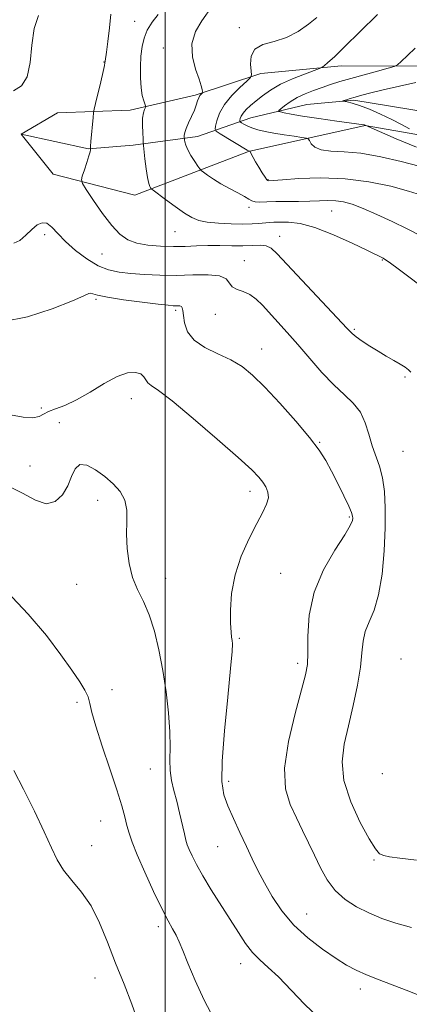
# Model space of a CAD drawing. Extents: x 2107300 to 2110200, y 357300 to 360200.
# Drawn here: x 2108960 to 2109067, y 359056 to 359325 of the extents above; entities that cross this region are included whole.
import ezdxf

# ---------------------------------------------------------------- set-up
doc = ezdxf.new("R2010")
doc.units = 0
doc.header["$MEASUREMENT"] = 0
for name, color, linetype, lineweight in [('32000', 7, 'Continuous', 0), ('DTM HARD BREAKLINE', 7, 'Continuous', 0), ('DTM SPOT ELEVATION', 2, 'Continuous', 13), ('INDEX CONTOUR', 41, 'Continuous', 13), ('INTERMEDIATE CONTOUR', 44, 'Continuous', 0)]:
    doc.layers.add(name, color=color, linetype=linetype, lineweight=lineweight)

msp = doc.modelspace()

# ---------------------------------------------------------------- linework, layer by layer
at = {"layer": '32000', "flags": 128}
msp.add_lwpolyline([(2109000, 357500), (2109000, 360000)], dxfattribs=at)
at = {"layer": 'DTM HARD BREAKLINE'}
for points in [[(2108960.7, 359293.56, 1031.17), (2108979.02, 359289.48, 1030.07), (2108991.19, 359290.52, 1028.5), (2109008.79, 359292.92, 1025.36), (2109023.38, 359298.01, 1021.09), (2109038.64, 359301.67, 1018.81), (2109051.46, 359302.85, 1017.73), (2109071.97, 359299.45, 1015.53), (2109083, 359298.79, 1013.92), (2109101.72, 359293.04, 1011.69), (2109118.3, 359294.26, 1011), (2109133.82, 359297.41, 1009.42), (2109156.46, 359300.9, 1007.78), (2109167.97, 359303.23, 1006.42), (2109187.9, 359306.43, 1004.9), (2109198.62, 359309.53, 1003.95), (2109207.74, 359316.5, 1001.79), (2109222.21, 359321.45, 999.72), (2109237.44, 359326.67, 997.65)], [(2108960.7, 359293.56, 1031.17), (2108969.38, 359282.64, 1030.68), (2108991.73, 359276.92, 1028.66), (2109022.71, 359288.8, 1024.04), (2109054.51, 359295.89, 1020.05), (2109074.38, 359292.48, 1017.29), (2109082.32, 359289.84, 1019.82), (2109098.28, 359287.43, 1018.6), (2109113.87, 359284.75, 1016.89), (2109134.52, 359292.62, 1013.91), (2109159.24, 359295.48, 1010.71), (2109165.19, 359285.31, 1011.77), (2109175.95, 359284.65, 1012.22), (2109182.32, 359295.22, 1012.07), (2109199.98, 359303.19, 1008.13), (2109208.98, 359298.75, 1007.8), (2109213, 359310.2, 1006.95), (2109233.66, 359317.43, 1003.85), (2109255.98, 359326.23, 1002.11)], [(2109182.89, 359325.43, 1008.63), (2109156.9, 359319.83, 1011.41), (2109131.43, 359313.97, 1013.75), (2109101.28, 359309.23, 1016.21), (2109075.59, 359312.06, 1018.77), (2109048.11, 359312.15, 1021.46), (2109026.1, 359310.09, 1023.64), (2109008.15, 359304.19, 1026.31), (2108990.44, 359300.11, 1028.54), (2108970.62, 359299.37, 1031.43), (2108960.7, 359293.56, 1031.17)]]:
    msp.add_polyline3d(points, dxfattribs=at)
at = {"layer": 'DTM SPOT ELEVATION'}
for p in [(2108991.63, 359324.34, 1028.7), (2109020.24, 359322.57, 1024.2), (2108999.45, 359317.06, 1026.7), (2108983.27, 359313.21, 1030.06), (2109028.01, 359281.09, 1023.9), (2109022.88, 359273.56, 1026.4), (2109045.35, 359272.59, 1026.9), (2108967.08, 359266.08, 1032.5), (2109002.65, 359266.95, 1028.9), (2109031.21, 359265.67, 1029.4), (2108982.73, 359260.78, 1030.8), (2109021.57, 359259.03, 1031.3), (2109059.24, 359259.22, 1028.1), (2108981.1, 359248.45, 1034.2), (2109002.84, 359245.42, 1034.3), (2109013.68, 359244.38, 1032.6), (2109051.54, 359240.28, 1029.8), (2109026.29, 359234.91, 1033.3), (2109065.39, 359227.19, 1030.22), (2108990.69, 359221.31, 1036.72), (2108966.14, 359218.76, 1035.6), (2108971.09, 359214.73, 1037.7), (2109042.13, 359209.4, 1033.9), (2109064.83, 359206.95, 1030.84), (2108963.08, 359202.97, 1037.4), (2108981.55, 359193.53, 1038.4), (2109023.14, 359196.06, 1036.5), (2109050.25, 359188.98, 1034.2), (2109000.14, 359172.31, 1037.4), (2109031.48, 359173.6, 1034.9), (2108975.78, 359170.65, 1038.9), (2109020.2, 359155.89, 1035.8), (2109036.14, 359149.05, 1034.4), (2109064.31, 359150.28, 1030.6), (2108985.44, 359141.87, 1039.5), (2108975.92, 359138.44, 1040.3), (2108995.95, 359120.24, 1038.7), (2109059.18, 359118.99, 1030.4), (2109017.29, 359116.86, 1035.6), (2108982.33, 359106.05, 1040.9), (2108979.92, 359099.27, 1041.5), (2109014.3, 359099.06, 1036.9), (2109056.96, 359095.38, 1032.2), (2109038.6, 359080.62, 1035.1), (2108998.14, 359077.17, 1040.4), (2109020.57, 359067.04, 1038.6), (2108980.83, 359063.2, 1042.7), (2109053.17, 359060.12, 1036.5)]:
    msp.add_point(p, dxfattribs=at)
at = {"layer": 'INDEX CONTOUR'}
for points in [[(2109066.99, 359228.526, 1030), (2109066.383, 359229.167, 1030), (2109065.434, 359229.898, 1030), (2109064.096, 359230.757, 1030), (2109062.349, 359231.771, 1030), (2109060.295, 359232.937, 1030), (2109058.062, 359234.246, 1030), (2109055.8, 359235.66, 1030), (2109053.729, 359237.031, 1030), (2109052.093, 359238.186, 1030), (2109050.938, 359239.121, 1030), (2109049.541, 359240.528, 1030), (2109030.523, 359260.891, 1030), (2109028.84, 359262.417, 1030), (2109027.506, 359263.019, 1030), (2109025.861, 359263.187, 1030), (2109023.761, 359263.149, 1030), (2109021.193, 359263.072, 1030), (2109018.183, 359263.078, 1030), (2109014.924, 359263.123, 1030), (2109011.649, 359263.122, 1030), (2109008.523, 359263.019, 1030), (2109005.433, 359262.886, 1030), (2109002.199, 359262.826, 1030), (2108998.727, 359262.929, 1030), (2108995.28, 359263.246, 1030), (2108992.209, 359263.815, 1030), (2108989.741, 359264.717, 1030), (2108987.603, 359266.201, 1030), (2108985.4, 359268.558, 1030), (2108982.882, 359271.878, 1030), (2108980.395, 359275.459, 1030), (2108978.436, 359278.398, 1030), (2108977.375, 359280.078, 1030), (2108977.096, 359281.031, 1030), (2108977.362, 359282.071, 1030), (2108977.938, 359283.784, 1030), (2108978.612, 359285.824, 1030), (2108979.178, 359287.611, 1030), (2108979.482, 359288.707, 1030), (2108979.579, 359289.224, 1030), (2108979.559, 359289.6, 1030), (2108979.594, 359290.283, 1030), (2108979.693, 359291.521, 1030), (2108980.28, 359298.108, 1030), (2108980.403, 359299.334, 1030), (2108980.576, 359300.316, 1030), (2108980.948, 359301.896, 1030), (2108982.376, 359307.843, 1030), (2108983.033, 359310.631, 1030), (2108983.401, 359312.276, 1030), (2108983.541, 359312.999, 1030), (2108983.6, 359313.492, 1030), (2108983.93, 359315.887, 1030), (2108984.323, 359318.827, 1030), (2108984.775, 359322.533, 1030), (2108985.151, 359326.312, 1030)], [(2109068.538, 359289.975, 1020), (2109062.989, 359292.221, 1020), (2109058.448, 359294.223, 1020), (2109054.514, 359296.002, 1020), (2109054.392, 359296.035, 1020), (2109054.124, 359296.082, 1020), (2109046.772, 359297.111, 1020), (2109041.904, 359297.805, 1020), (2109037.434, 359298.475, 1020), (2109034.312, 359298.996, 1020), (2109032.426, 359299.36, 1020), (2109031.399, 359299.59, 1020), (2109030.92, 359299.734, 1020), (2109030.943, 359299.95, 1020), (2109031.488, 359300.424, 1020), (2109032.556, 359301.276, 1020), (2109034.077, 359302.374, 1020), (2109035.962, 359303.519, 1020), (2109038.115, 359304.552, 1020), (2109040.42, 359305.466, 1020), (2109042.757, 359306.293, 1020), (2109045.072, 359307.072, 1020), (2109047.589, 359307.867, 1020), (2109050.6, 359308.753, 1020), (2109054.221, 359309.757, 1020), (2109057.862, 359310.736, 1020), (2109060.758, 359311.503, 1020), (2109062.402, 359311.971, 1020), (2109063.334, 359312.458, 1020), (2109064.351, 359313.381, 1020), (2109066.047, 359315.006, 1020), (2109068.196, 359317.003, 1020)], [(2109013.28, 359052.095, 1040), (2109010.602, 359057.078, 1040), (2109008.158, 359062.441, 1040), (2109006.169, 359067.208, 1040), (2109004.772, 359070.648, 1040), (2109003.785, 359073.018, 1040), (2109002.94, 359074.819, 1040), (2109001.989, 359076.565, 1040), (2109000.744, 359078.813, 1040), (2108999.034, 359082.135, 1040), (2108996.797, 359086.823, 1040), (2108994.406, 359092.079, 1040), (2108992.339, 359096.826, 1040), (2108990.953, 359100.269, 1040), (2108990.103, 359102.734, 1040), (2108989.521, 359104.828, 1040), (2108988.941, 359107.138, 1040), (2108988.116, 359110.189, 1040), (2108986.801, 359114.487, 1040), (2108984.883, 359120.245, 1040), (2108982.774, 359126.489, 1040), (2108981.016, 359131.949, 1040), (2108979.99, 359135.687, 1040), (2108979.433, 359138.091, 1040), (2108978.921, 359139.879, 1040), (2108978.072, 359141.711, 1040), (2108976.67, 359144.016, 1040), (2108974.544, 359147.165, 1040), (2108971.539, 359151.424, 1040), (2108967.583, 359156.629, 1040), (2108962.619, 359162.512, 1040), (2108956.778, 359168.704, 1040)]]:
    msp.add_polyline3d(points, dxfattribs=at)
at = {"layer": 'INTERMEDIATE CONTOUR'}
for points in [[(2109069.673, 359265.816, 1026), (2109065.985, 359267.679, 1026), (2109061.88, 359269.678, 1026), (2109057.709, 359271.632, 1026), (2109053.959, 359273.267, 1026), (2109050.983, 359274.377, 1026), (2109048.6, 359275.02, 1026), (2109046.493, 359275.316, 1026), (2109044.373, 359275.385, 1026), (2109042.058, 359275.326, 1026), (2109039.396, 359275.236, 1026), (2109036.32, 359275.186, 1026), (2109033.109, 359275.16, 1026), (2109030.129, 359275.119, 1026), (2109027.683, 359275.043, 1026), (2109025.809, 359274.997, 1026), (2109024.481, 359275.067, 1026), (2109023.603, 359275.329, 1026), (2109022.799, 359275.817, 1026), (2109021.621, 359276.554, 1026), (2109019.763, 359277.546, 1026), (2109017.475, 359278.718, 1026), (2109015.15, 359279.976, 1026), (2109013.124, 359281.218, 1026), (2109011.52, 359282.316, 1026), (2109010.409, 359283.131, 1026), (2109009.791, 359283.611, 1026), (2109009.396, 359284.036, 1026), (2109008.886, 359284.769, 1026), (2109008.027, 359286.057, 1026), (2109007.006, 359287.665, 1026), (2109006.116, 359289.243, 1026), (2109005.578, 359290.502, 1026), (2109005.333, 359291.409, 1026), (2109005.249, 359291.995, 1026), (2109005.185, 359292.754, 1026), (2109005.183, 359293.198, 1026), (2109005.298, 359293.941, 1026), (2109005.658, 359295.069, 1026), (2109006.335, 359296.606, 1026), (2109007.166, 359298.35, 1026), (2109007.931, 359300.04, 1026), (2109008.467, 359301.462, 1026), (2109008.831, 359302.59, 1026), (2109009.135, 359303.447, 1026), (2109009.464, 359304.056, 1026), (2109009.786, 359304.458, 1026), (2109010.174, 359304.836, 1026), (2109010.212, 359304.968, 1026), (2109010.183, 359305.211, 1026), (2109010.089, 359305.706, 1026), (2109009.812, 359306.71, 1026), (2109009.202, 359308.507, 1026), (2109008.234, 359311.259, 1026), (2109007.387, 359314.641, 1026), (2109007.267, 359318.206, 1026), (2109008.265, 359321.553, 1026), (2109009.933, 359324.47, 1026), (2109012.808, 359328.444, 1026)], [(2108958.57, 359305.348, 1032), (2108960.766, 359306.759, 1032), (2108962.317, 359309.185, 1032), (2108963.104, 359313.118, 1032), (2108963.544, 359317.848, 1032), (2108964.184, 359322.369, 1032), (2108965.44, 359325.918, 1032)], [(2109080.098, 359244.293, 1028), (2109063.9, 359256.46, 1028), (2109061.031, 359258.593, 1028), (2109059.837, 359259.447, 1028), (2109059.421, 359259.69, 1028), (2109055.177, 359261.748, 1028), (2109050.967, 359263.767, 1028), (2109045.844, 359266.075, 1028), (2109040.832, 359268.018, 1028), (2109036.757, 359269.108, 1028), (2109033.649, 359269.507, 1028), (2109031.339, 359269.546, 1028), (2109029.64, 359269.498, 1028), (2109028.293, 359269.417, 1028), (2109025.563, 359269.165, 1028), (2109023.687, 359269.044, 1028), (2109021.177, 359268.991, 1028), (2109017.957, 359269.046, 1028), (2109014.501, 359269.222, 1028), (2109011.425, 359269.522, 1028), (2109009.145, 359269.979, 1028), (2109007.281, 359270.742, 1028), (2109005.258, 359271.989, 1028), (2109002.697, 359273.784, 1028), (2109000.022, 359275.737, 1028), (2108996.654, 359278.25, 1028), (2108996.169, 359278.644, 1028), (2108995.987, 359278.868, 1028), (2108995.767, 359279.25, 1028), (2108995.467, 359280.087, 1028), (2108995.119, 359281.667, 1028), (2108994.759, 359284.106, 1028), (2108994.432, 359286.833, 1028), (2108994.047, 359290.419, 1028), (2108993.978, 359291.23, 1028), (2108993.92, 359292.233, 1028), (2108993.835, 359293.923, 1028), (2108993.778, 359295.991, 1028), (2108993.824, 359297.926, 1028), (2108994.019, 359299.326, 1028), (2108994.29, 359300.217, 1028), (2108994.66, 359301.014, 1028), (2108994.64, 359301.281, 1028), (2108994.11, 359302.664, 1028), (2108993.709, 359304.101, 1028), (2108993.376, 359306.168, 1028), (2108993.212, 359308.874, 1028), (2108993.218, 359311.905, 1028), (2108993.368, 359314.86, 1028), (2108993.662, 359317.437, 1028), (2108994.196, 359319.719, 1028), (2108995.093, 359321.882, 1028), (2108996.419, 359324.064, 1028), (2108998.018, 359326.233, 1028)], [(2109069.856, 359276.845, 1024), (2109066.342, 359278.005, 1024), (2109061.503, 359279.308, 1024), (2109055.573, 359280.539, 1024), (2109049.033, 359281.375, 1024), (2109042.414, 359281.595, 1024), (2109036.454, 359281.397, 1024), (2109031.941, 359281.082, 1024), (2109028.111, 359280.806, 1024), (2109027.973, 359280.837, 1024), (2109027.73, 359281.083, 1024), (2109027.252, 359281.76, 1024), (2109026.462, 359282.991, 1024), (2109025.515, 359284.522, 1024), (2109024.622, 359286.008, 1024), (2109023.951, 359287.167, 1024), (2109023.026, 359288.858, 1024), (2109022.996, 359288.876, 1024), (2109022.846, 359288.898, 1024), (2109022.742, 359288.942, 1024), (2109022.304, 359289.192, 1024), (2109014.984, 359293.605, 1024), (2109013.904, 359294.307, 1024), (2109013.566, 359294.848, 1024), (2109013.679, 359295.694, 1024), (2109014.038, 359297.193, 1024), (2109014.777, 359299.239, 1024), (2109016.113, 359301.609, 1024), (2109018.128, 359304.066, 1024), (2109020.361, 359306.3, 1024), (2109022.215, 359307.988, 1024), (2109023.237, 359308.962, 1024), (2109023.559, 359309.682, 1024), (2109023.455, 359310.764, 1024), (2109023.241, 359312.619, 1024), (2109023.387, 359314.825, 1024), (2109024.403, 359316.752, 1024), (2109026.626, 359317.97, 1024), (2109029.692, 359318.834, 1024), (2109033.066, 359319.897, 1024), (2109036.274, 359321.55, 1024), (2109039.094, 359323.531, 1024), (2109041.369, 359325.416, 1024)], [(2109069.229, 359284.748, 1022), (2109064.319, 359286.093, 1022), (2109058.758, 359287.374, 1022), (2109053.353, 359288.307, 1022), (2109048.781, 359288.718, 1022), (2109045.176, 359288.888, 1022), (2109042.537, 359289.21, 1022), (2109040.824, 359289.954, 1022), (2109039.833, 359290.912, 1022), (2109039.322, 359291.753, 1022), (2109039.011, 359292.235, 1022), (2109038.486, 359292.469, 1022), (2109037.294, 359292.657, 1022), (2109035.151, 359292.959, 1022), (2109032.422, 359293.361, 1022), (2109029.639, 359293.812, 1022), (2109027.237, 359294.27, 1022), (2109025.257, 359294.739, 1022), (2109023.648, 359295.237, 1022), (2109022.364, 359295.764, 1022), (2109021.399, 359296.256, 1022), (2109020.754, 359296.633, 1022), (2109020.417, 359296.852, 1022), (2109020.311, 359297.021, 1022), (2109020.346, 359297.286, 1022), (2109020.464, 359297.759, 1022), (2109020.733, 359298.433, 1022), (2109021.254, 359299.266, 1022), (2109022.105, 359300.228, 1022), (2109023.279, 359301.332, 1022), (2109024.748, 359302.6, 1022), (2109026.51, 359304.037, 1022), (2109028.681, 359305.58, 1022), (2109031.407, 359307.147, 1022), (2109034.693, 359308.649, 1022), (2109037.989, 359309.949, 1022), (2109042.077, 359311.444, 1022), (2109042.792, 359311.785, 1022), (2109043.365, 359312.223, 1022), (2109044.36, 359313.063, 1022), (2109046.138, 359314.673, 1022), (2109049.011, 359317.435, 1022), (2109053.118, 359321.506, 1022), (2109057.911, 359326.165, 1022)], [(2109066.628, 359294.947, 1018), (2109064.48, 359296.167, 1018), (2109061.8, 359297.569, 1018), (2109058.748, 359299.011, 1018), (2109055.678, 359300.332, 1018), (2109052.991, 359301.37, 1018), (2109050.999, 359302.01, 1018), (2109049.661, 359302.333, 1018), (2109048.449, 359302.536, 1018), (2109048.423, 359302.6, 1018), (2109048.749, 359302.716, 1018), (2109049.411, 359302.93, 1018), (2109050.423, 359303.243, 1018), (2109051.808, 359303.648, 1018), (2109053.626, 359304.146, 1018), (2109056.096, 359304.777, 1018), (2109059.474, 359305.592, 1018), (2109068.387, 359307.657, 1018)], [(2109068.529, 359095.291, 1032), (2109063.98, 359095.909, 1032), (2109061.211, 359096.266, 1032), (2109059.576, 359096.564, 1032), (2109058.456, 359097.079, 1032), (2109057.32, 359098.382, 1032), (2109055.659, 359101.116, 1032), (2109053.2, 359105.655, 1032), (2109050.593, 359111.295, 1032), (2109048.722, 359117.059, 1032), (2109048.237, 359122.221, 1032), (2109048.844, 359127.043, 1032), (2109050.013, 359132.036, 1032), (2109051.275, 359137.521, 1032), (2109052.4, 359143.062, 1032), (2109053.219, 359148.032, 1032), (2109053.651, 359151.973, 1032), (2109053.971, 359155.095, 1032), (2109054.543, 359157.775, 1032), (2109055.611, 359160.421, 1032), (2109056.949, 359163.572, 1032), (2109058.211, 359167.8, 1032), (2109059.122, 359173.431, 1032), (2109059.681, 359179.822, 1032), (2109059.958, 359186.084, 1032), (2109060.003, 359191.498, 1032), (2109059.792, 359196.013, 1032), (2109059.281, 359199.745, 1032), (2109058.462, 359202.849, 1032), (2109056.472, 359208.474, 1032), (2109055.569, 359211.59, 1032), (2109054.569, 359214.763, 1032), (2109053.212, 359217.655, 1032), (2109051.295, 359220.068, 1032), (2109048.849, 359222.366, 1032), (2109045.962, 359225.055, 1032), (2109042.746, 359228.476, 1032), (2109039.409, 359232.313, 1032), (2109036.183, 359236.082, 1032), (2109033.26, 359239.396, 1032), (2109026.503, 359246.802, 1032), (2109024.751, 359248.522, 1032), (2109023.023, 359249.776, 1032), (2109021.232, 359250.558, 1032), (2109019.566, 359251.132, 1032), (2109018.285, 359251.835, 1032), (2109017.478, 359252.881, 1032), (2109016.569, 359254.014, 1032), (2109014.813, 359254.858, 1032), (2109011.687, 359255.151, 1032), (2109007.549, 359255.083, 1032), (2109002.977, 359254.955, 1032), (2108998.48, 359255.006, 1032), (2108994.291, 359255.219, 1032), (2108990.569, 359255.512, 1032), (2108987.396, 359255.862, 1032), (2108984.531, 359256.478, 1032), (2108981.654, 359257.625, 1032), (2108978.556, 359259.468, 1032), (2108975.476, 359261.77, 1032), (2108972.766, 359264.19, 1032), (2108970.681, 359266.406, 1032), (2108969.079, 359268.158, 1032), (2108967.721, 359269.202, 1032), (2108966.402, 359269.364, 1032), (2108965.034, 359268.752, 1032), (2108963.567, 359267.545, 1032), (2108961.97, 359265.982, 1032), (2108960.32, 359264.544, 1032), (2108958.718, 359263.775, 1032)], [(2109067.178, 359076.99, 1034), (2109062.87, 359078.146, 1034), (2109059.053, 359079.446, 1034), (2109055.536, 359080.919, 1034), (2109052.182, 359082.605, 1034), (2109049.08, 359084.609, 1034), (2109046.375, 359087.047, 1034), (2109044.159, 359089.984, 1034), (2109042.313, 359093.266, 1034), (2109040.668, 359096.688, 1034), (2109039.074, 359100.085, 1034), (2109037.46, 359103.467, 1034), (2109035.772, 359106.885, 1034), (2109034.064, 359110.489, 1034), (2109032.792, 359114.81, 1034), (2109032.52, 359120.476, 1034), (2109033.581, 359127.745, 1034), (2109035.4, 359135.39, 1034), (2109037.177, 359141.812, 1034), (2109038.28, 359145.936, 1034), (2109038.768, 359148.788, 1034), (2109038.869, 359151.913, 1034), (2109038.867, 359156.494, 1034), (2109039.257, 359162.237, 1034), (2109040.59, 359168.481, 1034), (2109043.164, 359174.586, 1034), (2109046.268, 359179.99, 1034), (2109048.94, 359184.149, 1034), (2109050.454, 359186.706, 1034), (2109051.032, 359188.04, 1034), (2109051.133, 359188.717, 1034), (2109051.1, 359189.282, 1034), (2109050.823, 359190.207, 1034), (2109050.078, 359191.941, 1034), (2109048.734, 359194.753, 1034), (2109047.032, 359198.174, 1034), (2109045.311, 359201.552, 1034), (2109043.755, 359204.452, 1034), (2109041.952, 359207.305, 1034), (2109039.339, 359210.759, 1034), (2109035.58, 359215.21, 1034), (2109031.245, 359220.056, 1034), (2109027.134, 359224.443, 1034), (2109023.816, 359227.725, 1034), (2109020.937, 359230.084, 1034), (2109017.914, 359231.91, 1034), (2109014.376, 359233.56, 1034), (2109010.8, 359235.273, 1034), (2109007.871, 359237.254, 1034), (2109006.096, 359239.607, 1034), (2109005.252, 359242.011, 1034), (2109004.932, 359244.045, 1034), (2109004.781, 359245.388, 1034), (2109004.642, 359246.138, 1034), (2109004.406, 359246.496, 1034), (2109003.995, 359246.643, 1034), (2109003.454, 359246.675, 1034), (2109002.858, 359246.664, 1034), (2109002.154, 359246.685, 1034), (2109000.789, 359246.813, 1034), (2108998.082, 359247.123, 1034), (2108993.689, 359247.657, 1034), (2108988.621, 359248.323, 1034), (2108984.225, 359248.994, 1034), (2108981.518, 359249.556, 1034), (2108979.632, 359250.13, 1034), (2108979.132, 359250.014, 1034), (2108977.789, 359249.387, 1034), (2108974.642, 359248.005, 1034), (2108969.141, 359245.825, 1034), (2108962.404, 359243.636, 1034), (2108955.962, 359242.43, 1034)], [(2109068.7, 359058.679, 1036), (2109065.691, 359059.86, 1036), (2109058.309, 359062.619, 1036), (2109054.854, 359063.986, 1036), (2109052.046, 359065.264, 1036), (2109049.481, 359066.678, 1036), (2109046.573, 359068.519, 1036), (2109042.926, 359071.008, 1036), (2109038.9, 359074.088, 1036), (2109035.045, 359077.632, 1036), (2109031.801, 359081.489, 1036), (2109029.169, 359085.414, 1036), (2109027.039, 359089.141, 1036), (2109025.284, 359092.499, 1036), (2109023.713, 359095.714, 1036), (2109022.116, 359099.107, 1036), (2109020.358, 359102.877, 1036), (2109018.601, 359106.717, 1036), (2109017.081, 359110.197, 1036), (2109016.005, 359113.189, 1036), (2109015.462, 359116.774, 1036), (2109015.507, 359122.333, 1036), (2109016.129, 359130.621, 1036), (2109017.026, 359139.872, 1036), (2109017.828, 359147.692, 1036), (2109018.249, 359152.305, 1036), (2109018.343, 359154.407, 1036), (2109018.251, 359155.317, 1036), (2109018.095, 359156.2, 1036), (2109017.93, 359157.619, 1036), (2109017.797, 359159.989, 1036), (2109017.772, 359163.585, 1036), (2109018.093, 359168.124, 1036), (2109019.033, 359173.186, 1036), (2109020.744, 359178.349, 1036), (2109022.875, 359183.191, 1036), (2109024.951, 359187.286, 1036), (2109026.572, 359190.339, 1036), (2109027.635, 359192.561, 1036), (2109028.112, 359194.292, 1036), (2109028.008, 359195.817, 1036), (2109027.46, 359197.219, 1036), (2109026.639, 359198.525, 1036), (2109025.556, 359199.879, 1036), (2109023.579, 359201.874, 1036), (2109019.918, 359205.22, 1036), (2109014.185, 359210.265, 1036), (2109007.615, 359215.909, 1036), (2109001.846, 359220.694, 1036), (2108998.13, 359223.544, 1036), (2108996.154, 359224.921, 1036), (2108995.22, 359225.67, 1036), (2108994.688, 359226.47, 1036), (2108994.164, 359227.322, 1036), (2108993.313, 359228.056, 1036), (2108991.851, 359228.489, 1036), (2108989.701, 359228.362, 1036), (2108986.835, 359227.402, 1036), (2108983.305, 359225.488, 1036), (2108979.472, 359223.121, 1036), (2108975.777, 359220.957, 1036), (2108972.595, 359219.486, 1036), (2108970.03, 359218.547, 1036), (2108968.117, 359217.815, 1036), (2108966.789, 359217.058, 1036), (2108965.564, 359216.412, 1036), (2108963.857, 359216.109, 1036), (2108961.223, 359216.314, 1036), (2108957.787, 359216.946, 1036)], [(2109042.047, 359052.105, 1038), (2109037.965, 359055.986, 1038), (2109030.846, 359063.45, 1038), (2109028.1, 359066.049, 1038), (2109025.816, 359068.104, 1038), (2109023.814, 359070.146, 1038), (2109021.915, 359072.62, 1038), (2109019.941, 359075.619, 1038), (2109017.718, 359079.152, 1038), (2109012.539, 359087.256, 1038), (2109010.22, 359091.029, 1038), (2109008.486, 359094.118, 1038), (2109007.29, 359096.508, 1038), (2109006.507, 359098.267, 1038), (2109006.004, 359099.541, 1038), (2109005.623, 359100.779, 1038), (2109005.2, 359102.507, 1038), (2109003.887, 359108.211, 1038), (2109003.104, 359111.412, 1038), (2109002.34, 359114.331, 1038), (2109001.707, 359117.057, 1038), (2109001.327, 359119.793, 1038), (2109001.259, 359122.751, 1038), (2109001.316, 359126.195, 1038), (2109001.252, 359130.402, 1038), (2109000.875, 359135.526, 1038), (2109000.203, 359141.244, 1038), (2108999.312, 359147.112, 1038), (2108998.257, 359152.726, 1038), (2108997.033, 359157.847, 1038), (2108995.615, 359162.275, 1038), (2108994.021, 359165.927, 1038), (2108992.436, 359169.184, 1038), (2108991.085, 359172.54, 1038), (2108990.147, 359176.349, 1038), (2108989.616, 359180.394, 1038), (2108989.441, 359184.313, 1038), (2108989.512, 359187.815, 1038), (2108989.493, 359190.884, 1038), (2108988.989, 359193.573, 1038), (2108987.713, 359195.941, 1038), (2108985.793, 359198.07, 1038), (2108983.464, 359200.047, 1038), (2108980.972, 359201.863, 1038), (2108978.614, 359203.124, 1038), (2108976.697, 359203.338, 1038), (2108975.407, 359202.188, 1038), (2108974.447, 359200.053, 1038), (2108973.397, 359197.485, 1038), (2108971.91, 359195.034, 1038), (2108969.939, 359193.242, 1038), (2108967.507, 359192.649, 1038), (2108964.603, 359193.579, 1038), (2108961.068, 359195.506, 1038), (2108956.707, 359197.689, 1038)], [(2108992.423, 359051.657, 1042), (2108990.882, 359056.065, 1042), (2108988.75, 359061.444, 1042), (2108986.435, 359067.236, 1042), (2108984.245, 359072.933, 1042), (2108982.082, 359078.224, 1042), (2108979.749, 359082.849, 1042), (2108977.141, 359086.639, 1042), (2108974.52, 359089.794, 1042), (2108972.24, 359092.605, 1042), (2108970.508, 359095.407, 1042), (2108968.936, 359098.71, 1042), (2108966.989, 359103.064, 1042), (2108964.322, 359108.72, 1042), (2108961.349, 359114.726, 1042), (2108958.675, 359119.83, 1042)]]:
    msp.add_polyline3d(points, dxfattribs=at)

doc.saveas('drawing.dxf')
